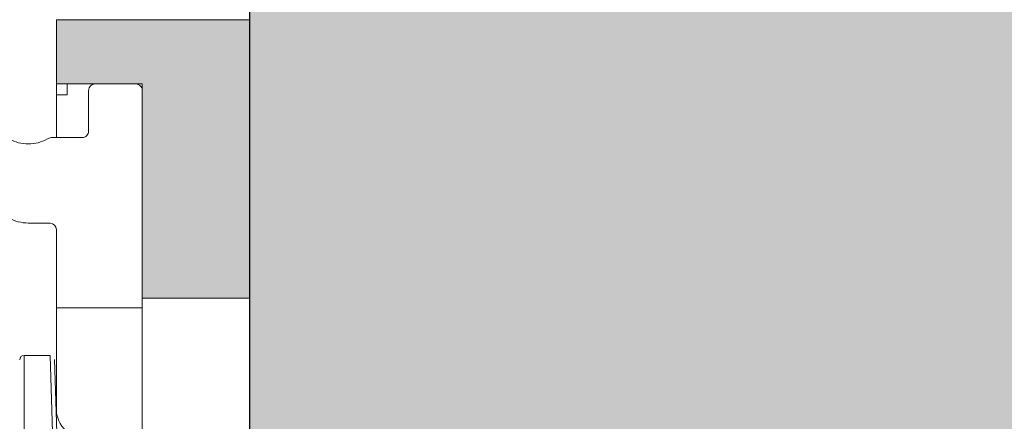
# Model space of a CAD drawing. Units: millimetres. Extents: x 2211 to 6119, y 1217 to 3874.
# Drawn here: x 3511 to 3557, y 2495 to 2513 of the extents above; entities that cross this region are included whole.
import ezdxf

# ---------------------------------------------------------------- set-up
doc = ezdxf.new("R2010")
doc.units = ezdxf.units.MM
doc.layers.add('90%', color=7, linetype='Continuous', transparency=0.9)
for name, color, linetype, lineweight in [('Breite Volllinie', 7, 'Continuous', 30), ('Schmale Volllinie', 7, 'Continuous', 13), ('Schmale Volllinie_Rot', 1, 'Continuous', 13), ('Schraffur', 250, 'Continuous', 13)]:
    doc.layers.add(name, color=color, linetype=linetype, lineweight=lineweight)
doc.layers.add('Schraffur rot 70 %', color=1, linetype='Continuous', lineweight=13, transparency=0.7)

# ---------------------------------------------------------------- blocks, each defined once
blk = doc.blocks.new('HRD')
at = {"layer": 'Schmale Volllinie_Rot'}
for p, q in [((6.62, -12.829), (6.62, 4.834)), ((7.833, -12.829), (8.134, -3.998)), ((8.336, -3.998), (8.035, -12.635)), ((6.62, -12.829), (7.833, -12.829))]:
    blk.add_line(p, q, dxfattribs=at)
for centre, radius, start, end in [((9.627, -10.407), 1.514, 89.9271, 178), ((6.62, -12.627), 0.202, 180, 270)]:
    blk.add_arc(centre, radius, start, end, dxfattribs=at)
blk = doc.blocks.new('MacFOX 215 L 11 mit Dübel')
at = {"layer": 'Schmale Volllinie'}
blk.add_line((-5.982, 0), (0, 0), dxfattribs=at)
blk.add_lwpolyline([(7.885, -6.198, -0.129841), (7.65, -5.309, -0.129841), (7.885, -4.42, 0.129841), (7.885, -4.42, 0.129841), (7.95, -4.173), (7.95, -2.8, -0.414214), (8.25, -2.5), (10.15, -2.5, 0.414214), (10.45, -2.2), (10.45, -0.3, 0.414214), (10.15, 0), (0, 0), (0, -4), (3.652, -4, -0.412782), (3.952, -4.299), (3.957, -5.32, 0.129841), (4.196, -6.207, -0.129841)], format="xyb", dxfattribs=at)
blk.add_lwpolyline([(-4.891, -4), (0, -4)], dxfattribs=at)
blk = doc.blocks.new('Isolator MacFOX L 11 mit Dübel')
at = {"layer": 'Schraffur rot 70 %'}
h = blk.add_hatch(color=256, dxfattribs=at)
h.paths.add_polyline_path([(-43, -5), (-43, 0), (-68, 0), (-68, -9), (-65, -9), (-65, -5)])
h.paths.add_polyline_path([(-13, 0), (-13, -5), (-3, -5), (-3, -9), (0, -9), (0, 0)])
at = {"layer": 'Schmale Volllinie_Rot'}
for p, q in [((0, 0), (-19.605, 0)), ((-13, -5), (-13, 0)), ((0, -9), (0, 0)), ((-3, -5), (-19.433, -5)), ((-3, -5), (-3, -9)), ((-3.5, -9), (-3.5, -8.5)), ((-3.5, -8.5), (-3, -8.5)), ((-5.5, -9), (-3, -9)), ((-3, -9), (0, -9))]:
    blk.add_line(p, q, dxfattribs=at)
blk = doc.blocks.new('MacFOX_215_L_11 Draufsicht mit Dübel')
at = {"rotation": 90}
blk.add_blockref('HRD', (-28.498, -17.134), dxfattribs=at)
for name, p in [('Isolator MacFOX L 11 mit Dübel', (0, 0)), ('MacFOX 215 L 11 mit Dübel', (-13.45, -5))]:
    blk.add_blockref(name, p)

msp = doc.modelspace()

# ---------------------------------------------------------------- hatches: boundary and pattern name
at = {"layer": '90%'}
h = msp.add_hatch(color=256, dxfattribs=at)
h.dxf.hatch_style = 2
h.paths.add_polyline_path([(3042.126, 3002.85), (3042.126, 2902.85), (3521.464, 2902.85), (3521.464, 2417.245), (3603.714, 2417.245), (3603.714, 3002.85)])

# ---------------------------------------------------------------- linework, layer by layer
at = {"layer": 'Breite Volllinie'}
msp.add_line((3521.464, 2902.85), (3521.464, 2417.245), dxfattribs=at)

# ---------------------------------------------------------------- block references
at = {"layer": 'Schraffur', "xscale": -1, "rotation": 270}
msp.add_blockref('MacFOX_215_L_11 Draufsicht mit Dübel', (3521.464, 2513.478), dxfattribs=at)

doc.saveas('drawing.dxf')
